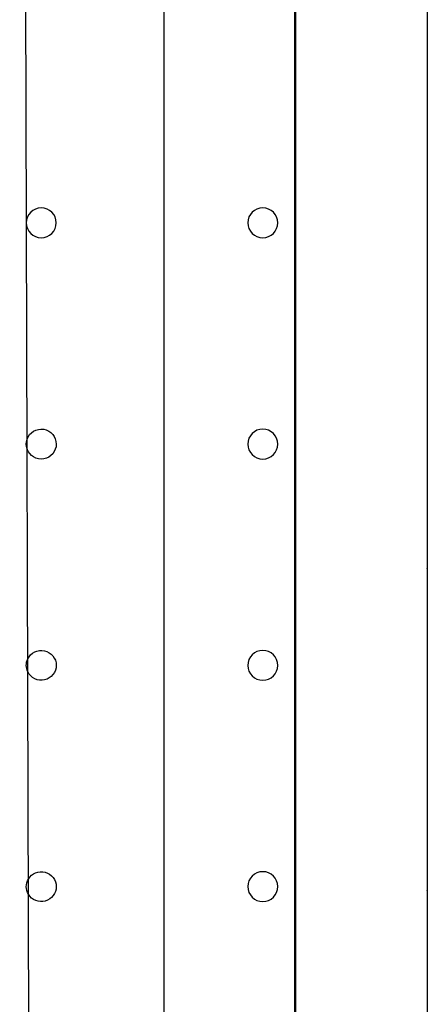
# Model space of a CAD drawing. Units: millimetres. Extents: x 51499 to 77919, y -10070 to 4231.
# Drawn here: x 66807 to 66915, y -1096 to -834 of the extents above; entities that cross this region are included whole.
import ezdxf

# ---------------------------------------------------------------- set-up
doc = ezdxf.new("R2010")
doc.units = ezdxf.units.MM
doc.header["$LTSCALE"] = 500
doc.layers.add('Make2D', color=7, linetype='Continuous', true_color=0x000000)

msp = doc.modelspace()

# ---------------------------------------------------------------- linework, layer by layer
at = {"layer": 'Make2D', "color": 18, "true_color": 0x000000}
for p, q in [((66880.191, -182.635), (66880.191, -1300.235)), ((66845.463, -740.687), (66845.463, -1111.34)), ((66880.388, -740.687), (66880.388, -1137.994)), ((66915.313, -753.862), (66915.313, -980.083)), ((66915.313, -980.096), (66915.313, -980.083)), ((66915.313, -980.096), (66915.313, -991.471)), ((66915.313, -991.471), (66915.313, -1024.446)), ((66915.313, -1024.461), (66915.313, -1024.446)), ((66915.313, -1024.461), (66915.313, -1035.051)), ((66915.313, -1035.051), (66915.313, -1065.468)), ((66915.313, -1065.482), (66915.313, -1065.468)), ((66915.313, -1065.482), (66915.313, -1075.158)), ((66915.313, -1075.158), (66915.313, -1102.668))]:
    msp.add_line(p, q, dxfattribs=at)
at = {"layer": 'Make2D', "color": 18, "lineweight": -3, "true_color": 0x000000}
for p, q in [((66880.191, -1271.631), (66880.191, -211.22)), ((66809.928, -1198.946), (66807.224, -284.079))]:
    msp.add_line(p, q, dxfattribs=at)
at = {"layer": 'Make2D', "color": 18, "lineweight": -3, "true_color": 0x000000, "extrusion": (0, 0, -1)}
for centre in [(-66812.944, -888.278), (-66871.682, -888.278), (-66871.682, -947.016), (-66871.682, -1005.753), (-66871.682, -1064.491)]:
    msp.add_circle(centre, 3.969, dxfattribs=at)
for centre, start, end in [((-66812.944, -947.016), 18.5456, 341.20919), ((-66812.944, -947.016), 341.20919, 18.5456), ((-66812.944, -1005.753), 25.21266, 334.50702), ((-66812.944, -1005.753), 334.50702, 25.21266), ((-66812.944, -1064.491), 30.49862, 329.1656), ((-66812.944, -1064.491), 329.1656, 30.49862)]:
    msp.add_arc(centre, 3.969, start, end, dxfattribs=at)

doc.saveas('drawing.dxf')
